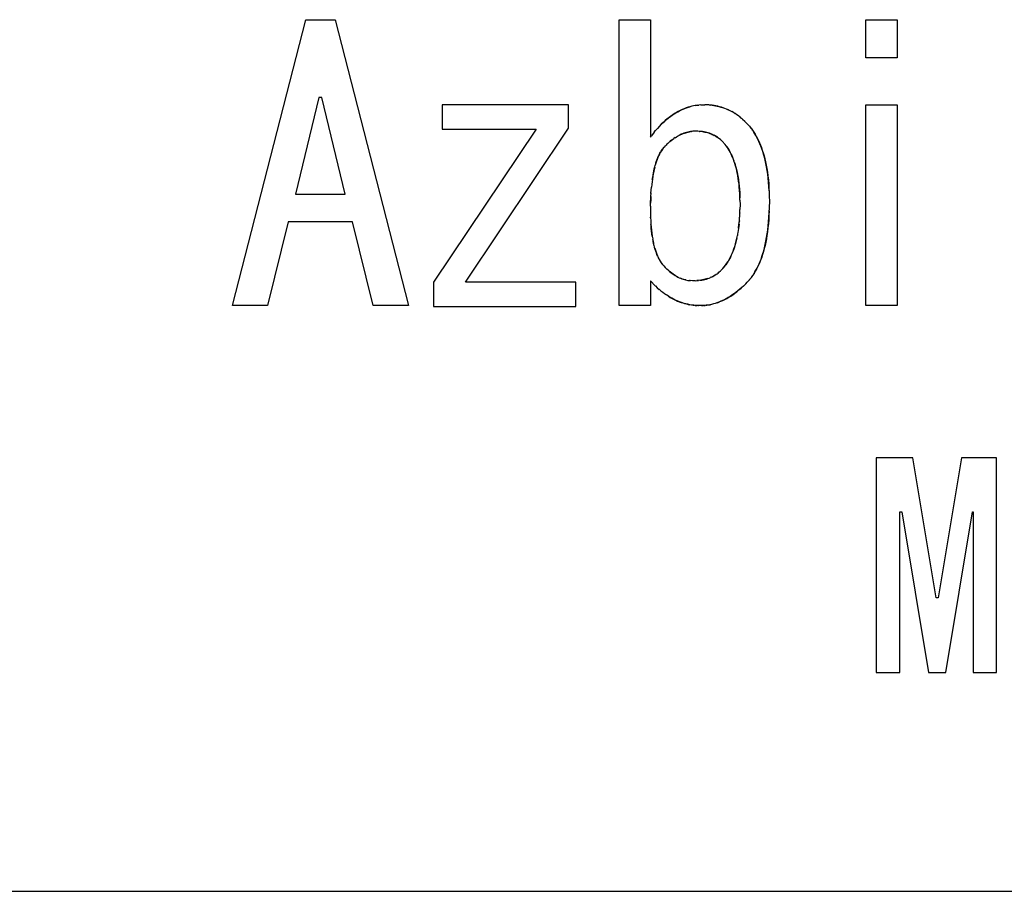
# Model space of a CAD drawing. Units: millimetres. Extents: x 0 to 1189, y 0 to 841.
# Drawn here: x 548 to 555, y 364 to 370 of the extents above; entities that cross this region are included whole.
import ezdxf

# ---------------------------------------------------------------- set-up
doc = ezdxf.new("R2010")
doc.units = ezdxf.units.MM

msp = doc.modelspace()

# ---------------------------------------------------------------- linework, layer by layer
at = {"color": 6, "linetype": 'Continuous'}
for p, q in [((549.32825, 368.29046), (549.83673, 370.27276)), ((549.83673, 370.27276), (550.04012, 370.27276)), ((550.04012, 370.27276), (550.54859, 368.29046)), ((552.00998, 368.29046), (552.00998, 370.27276)), ((552.00998, 370.27276), (552.22656, 370.27276)), ((552.22656, 370.27276), (552.22656, 369.4592)), ((553.71846, 370.00835), (553.71846, 370.27276)), ((553.71846, 370.27276), (553.93503, 370.27276)), ((553.93503, 370.27276), (553.93503, 370.00835)), ((553.93503, 370.00835), (553.71846, 370.00835)), ((549.92825, 369.73378), (549.76554, 369.06259)), ((549.94859, 369.73378), (549.92825, 369.73378)), ((550.1113, 369.06259), (549.94859, 369.73378)), ((550.78249, 369.68293), (550.78249, 369.51457)), ((551.65707, 369.68293), (550.78249, 369.68293)), ((551.65707, 369.52022), (551.65707, 369.68293)), ((553.71846, 368.29046), (553.71846, 369.68293)), ((553.71846, 369.68293), (553.93503, 369.68293)), ((553.93503, 369.68293), (553.93503, 368.29046)), ((551.43334, 369.51457), (550.72147, 368.45242)), ((550.78249, 369.51457), (551.43334, 369.51457)), ((550.9452, 368.45242), (551.65707, 369.52022)), ((549.76554, 369.06259), (550.1113, 369.06259)), ((549.71469, 368.87012), (549.57232, 368.29046)), ((550.16215, 368.87012), (549.71469, 368.87012)), ((550.30452, 368.29046), (550.16215, 368.87012)), ((552.22656, 368.46259), (552.22656, 368.29046)), ((550.72147, 368.45242), (550.72147, 368.28406)), ((551.70791, 368.45242), (550.9452, 368.45242)), ((551.70791, 368.28406), (551.70791, 368.45242)), ((549.57232, 368.29046), (549.32825, 368.29046)), ((550.54859, 368.29046), (550.30452, 368.29046)), ((550.72147, 368.28406), (551.70791, 368.28406)), ((552.22656, 368.29046), (552.00998, 368.29046)), ((553.93503, 368.29046), (553.71846, 368.29046)), ((553.79176, 367.23402), (553.79176, 365.7473)), ((554.04571, 367.23402), (553.79176, 367.23402)), ((554.20588, 366.26537), (554.04571, 367.23402)), ((554.3813, 367.23402), (554.22113, 366.26537)), ((554.62537, 367.23402), (554.3813, 367.23402)), ((554.62537, 365.7473), (554.62537, 367.23402)), ((553.95419, 365.7473), (553.95419, 366.86029)), ((553.95419, 366.86029), (553.96944, 366.86029)), ((553.96944, 366.86029), (554.15249, 365.7473)), ((554.27452, 365.7473), (554.45758, 366.86029)), ((554.45758, 366.86029), (554.46294, 366.86029)), ((554.46294, 366.86029), (554.46294, 365.7473)), ((554.22113, 366.26537), (554.20588, 366.26537)), ((553.79176, 365.7473), (553.95419, 365.7473)), ((554.15249, 365.7473), (554.27452, 365.7473)), ((554.46294, 365.7473), (554.62537, 365.7473)), ((541.16422, 364.22975), (581.16422, 364.22975))]:
    msp.add_line(p, q, dxfattribs=at)
at = {"color": 7, "linetype": 'Continuous'}
for p, q in [((552.57537, 369.68176), (552.56191, 369.68083)), ((552.57598, 369.68179), (552.57437, 369.6817)), ((552.57537, 369.68176), (552.58723, 369.68234)), ((552.58723, 369.68234), (552.60283, 369.68293)), ((552.60989, 369.68272), (552.60283, 369.68293)), ((552.63216, 369.68178), (552.60989, 369.68272)), ((552.63216, 369.68178), (552.64064, 369.68122)), ((552.64257, 369.68106), (552.639, 369.68133)), ((552.52492, 369.67538), (552.51252, 369.67254)), ((552.53689, 369.6776), (552.54933, 369.67944)), ((552.54949, 369.67948), (552.56214, 369.68081)), ((552.65286, 369.68002), (552.66489, 369.67838)), ((552.77783, 369.64183), (552.76472, 369.64825)), ((552.77745, 369.64203), (552.78983, 369.63541)), ((552.80177, 369.62855), (552.78964, 369.63552)), ((552.81376, 369.62112), (552.80167, 369.62859)), ((552.82551, 369.61328), (552.81337, 369.62138)), ((552.83678, 369.60516), (552.82469, 369.61385)), ((552.84637, 369.59773), (552.85685, 369.58906)), ((552.85685, 369.58906), (552.86718, 369.57995)), ((552.88141, 369.56672), (552.86518, 369.58171)), ((552.88757, 369.5609), (552.88141, 369.56672)), ((552.8967, 369.55086), (552.88757, 369.5609)), ((552.90121, 369.54585), (552.8967, 369.55086)), ((552.90121, 369.54585), (552.9116, 369.53404)), ((552.25291, 369.49315), (552.23331, 369.46803)), ((552.25291, 369.49315), (552.2621, 369.50453)), ((552.27474, 369.51932), (552.26166, 369.504)), ((552.28792, 369.53387), (552.27428, 369.51885)), ((552.51287, 369.49825), (552.50344, 369.49694)), ((552.51151, 369.49809), (552.51407, 369.49836)), ((552.51937, 369.49883), (552.51287, 369.49825)), ((552.53645, 369.49972), (552.51937, 369.49883)), ((552.54181, 369.49988), (552.53645, 369.49972)), ((552.55544, 369.49921), (552.54181, 369.49988)), ((552.56537, 369.49863), (552.55544, 369.49921)), ((552.56462, 369.49868), (552.56702, 369.49852)), ((552.57658, 369.49777), (552.56537, 369.49863)), ((552.58733, 369.49653), (552.57656, 369.49773)), ((552.91204, 369.53353), (552.91128, 369.53441)), ((552.9116, 369.53404), (552.92205, 369.52136)), ((552.92205, 369.52136), (552.92325, 369.51984)), ((552.92325, 369.51984), (552.93292, 369.50695)), ((552.93457, 369.50462), (552.9328, 369.50711)), ((552.93292, 369.50695), (552.9423, 369.49316)), ((552.22656, 369.4592), (552.23331, 369.46803)), ((552.33951, 369.40887), (552.33425, 369.4039)), ((552.34625, 369.41514), (552.33951, 369.40887)), ((552.34447, 369.41348), (552.3472, 369.41598)), ((552.35503, 369.42292), (552.34625, 369.41514)), ((552.3472, 369.41598), (552.35044, 369.41891)), ((552.39734, 369.45493), (552.38805, 369.44859)), ((552.39694, 369.45468), (552.40587, 369.46034)), ((552.40572, 369.46026), (552.4149, 369.4656)), ((552.66023, 369.47503), (552.66875, 369.47077)), ((552.70474, 369.44634), (552.69728, 369.45234)), ((552.69989, 369.45034), (552.70589, 369.44539)), ((552.71106, 369.44097), (552.70474, 369.44634)), ((552.70998, 369.44189), (552.7134, 369.43891)), ((552.71518, 369.43735), (552.71106, 369.44097)), ((552.71518, 369.43735), (552.72039, 369.43271)), ((552.72031, 369.43278), (552.71518, 369.43735)), ((552.72486, 369.42869), (552.72031, 369.43278)), ((552.73189, 369.4209), (552.72486, 369.42869)), ((552.73551, 369.41684), (552.73189, 369.4209)), ((552.74349, 369.40766), (552.73551, 369.41684)), ((552.74309, 369.40812), (552.74412, 369.40691)), ((552.30954, 369.37565), (552.30997, 369.3762)), ((552.31773, 369.38583), (552.30978, 369.37596)), ((552.32116, 369.38991), (552.31773, 369.38583)), ((552.32825, 369.39818), (552.32116, 369.38991)), ((552.32825, 369.39818), (552.33425, 369.4039)), ((552.75205, 369.39706), (552.74349, 369.40766)), ((552.25559, 369.2501), (552.25944, 369.26498)), ((552.23735, 369.15005), (552.235, 369.12975)), ((552.22864, 369.04644), (552.23018, 369.0733)), ((552.22988, 369.06861), (552.23157, 369.09291)), ((552.2314, 369.09006), (552.23319, 369.11167)), ((552.23514, 369.13079), (552.23316, 369.11079)), ((552.84462, 369.07377), (552.84572, 369.0495)), ((553.04763, 369.10522), (553.04882, 369.07691)), ((553.04854, 369.08509), (553.04899, 369.07128)), ((553.04899, 369.07128), (553.04955, 369.05002)), ((552.22686, 368.98092), (552.22718, 369.00185)), ((552.22772, 369.02356), (552.22714, 368.99998)), ((552.22718, 369.00185), (552.22733, 369.00925)), ((552.22864, 369.04644), (552.22772, 369.02356)), ((552.84572, 369.0495), (552.84604, 369.03816)), ((552.84641, 369.02159), (552.84597, 369.04127)), ((552.84641, 369.02159), (552.8469, 368.99141)), ((553.04955, 369.05002), (553.05029, 369.01174)), ((553.05029, 369.01174), (553.04958, 368.97247)), ((552.22686, 368.98092), (552.22656, 368.95073)), ((552.22656, 368.95073), (552.22689, 368.92229)), ((552.8446, 368.90608), (552.84585, 368.93258)), ((552.84588, 368.93378), (552.84578, 368.93041)), ((552.84585, 368.93258), (552.84645, 368.95774)), ((552.8469, 368.99141), (552.84645, 368.95774)), ((553.04699, 368.90348), (553.0486, 368.93594)), ((553.0486, 368.93594), (553.04907, 368.95117)), ((553.04958, 368.97247), (553.04907, 368.95117)), ((552.22689, 368.92229), (552.2273, 368.9015)), ((552.22738, 368.8984), (552.22727, 368.90288)), ((552.2273, 368.9015), (552.2281, 368.87936)), ((552.2281, 368.87936), (552.22823, 368.87666)), ((552.22823, 368.87666), (552.22948, 368.85538)), ((552.83988, 368.85178), (552.84249, 368.87771)), ((552.84244, 368.87727), (552.84173, 368.86957)), ((552.84253, 368.87831), (552.84244, 368.87727)), ((552.84249, 368.87771), (552.84444, 368.90344)), ((552.8446, 368.90608), (552.84444, 368.90344)), ((552.23016, 368.84616), (552.22945, 368.85592)), ((552.23191, 368.82587), (552.23016, 368.84616)), ((552.83282, 368.79934), (552.83039, 368.78511)), ((552.83418, 368.80808), (552.83282, 368.79934)), ((552.83686, 368.82682), (552.83418, 368.80808)), ((552.83688, 368.82693), (552.83988, 368.85178)), ((552.82041, 368.73874), (552.82523, 368.75907)), ((552.82551, 368.76047), (552.82294, 368.7491)), ((552.82523, 368.75907), (552.82858, 368.77551)), ((552.83039, 368.78511), (552.82858, 368.77551)), ((552.25621, 368.68883), (552.25131, 368.70704)), ((552.30958, 368.57608), (552.31867, 368.56507)), ((552.31794, 368.56596), (552.31122, 368.57401)), ((552.32047, 368.56301), (552.31794, 368.56596)), ((552.31867, 368.56507), (552.32825, 368.55412)), ((552.33962, 368.54362), (552.32825, 368.55412)), ((552.33856, 368.54458), (552.34862, 368.53549)), ((552.34852, 368.53558), (552.33962, 368.54362)), ((552.69445, 368.51631), (552.70108, 368.52185)), ((552.71063, 368.53019), (552.69952, 368.52055)), ((552.71063, 368.53019), (552.71469, 368.53378)), ((552.72356, 368.54366), (552.71469, 368.53378)), ((552.72672, 368.54721), (552.72356, 368.54366)), ((552.72672, 368.54721), (552.7365, 368.55857)), ((552.74197, 368.56524), (552.7349, 368.55665)), ((552.943, 368.51188), (552.95027, 368.52384)), ((552.953, 368.52867), (552.94406, 368.51365)), ((552.23331, 368.45535), (552.22656, 368.46259)), ((552.25247, 368.43522), (552.23331, 368.45535)), ((552.46971, 368.46861), (552.4785, 368.46686)), ((552.47818, 368.46692), (552.48657, 368.46563)), ((552.4862, 368.46565), (552.49473, 368.46466)), ((552.49618, 368.46452), (552.49406, 368.46473)), ((552.49618, 368.46452), (552.50379, 368.46382)), ((552.51645, 368.46292), (552.50113, 368.46406)), ((552.52147, 368.46259), (552.51645, 368.46292)), ((552.53611, 368.46323), (552.52147, 368.46259)), ((552.53611, 368.46323), (552.54726, 368.46383)), ((552.5479, 368.46387), (552.54681, 368.4638)), ((552.54726, 368.46383), (552.55949, 368.46474)), ((552.57818, 368.46692), (552.56833, 368.4656)), ((552.63248, 368.48095), (552.64129, 368.48441)), ((552.64979, 368.48812), (552.64104, 368.48429)), ((552.68741, 368.51073), (552.69465, 368.51647)), ((552.88757, 368.44225), (552.89711, 368.4528)), ((552.9017, 368.45794), (552.89711, 368.4528)), ((552.91239, 368.47022), (552.9017, 368.45794)), ((552.91275, 368.47065), (552.91239, 368.47022)), ((552.91239, 368.47022), (552.91275, 368.47064)), ((552.91275, 368.47064), (552.92337, 368.48379)), ((552.92467, 368.48549), (552.92337, 368.48379)), ((552.93449, 368.49902), (552.92467, 368.48549)), ((552.93435, 368.49883), (552.93569, 368.50077)), ((552.94406, 368.51365), (552.93449, 368.49902)), ((552.26166, 368.42591), (552.25247, 368.43522)), ((552.26099, 368.42658), (552.27373, 368.41433)), ((552.27322, 368.41482), (552.28606, 368.40321)), ((552.28561, 368.40361), (552.29855, 368.39266)), ((552.29818, 368.39296), (552.31116, 368.3827)), ((552.83953, 368.39873), (552.85467, 368.41171)), ((552.85896, 368.41556), (552.84506, 368.40331)), ((552.85467, 368.41171), (552.86075, 368.41721)), ((552.87043, 368.42613), (552.85896, 368.41556)), ((552.88757, 368.44225), (552.87043, 368.42613)), ((552.31093, 368.38288), (552.32384, 368.37336)), ((552.32388, 368.37332), (552.33691, 368.36431)), ((552.35031, 368.35559), (552.33656, 368.36454)), ((552.51157, 368.2948), (552.52258, 368.29331)), ((552.52258, 368.29331), (552.52511, 368.29306)), ((552.52511, 368.29306), (552.53047, 368.29256)), ((552.54129, 368.29169), (552.52654, 368.29288)), ((552.55436, 368.29109), (552.56018, 368.29085)), ((552.58553, 368.29089), (552.57232, 368.29046)), ((552.60799, 368.29229), (552.61261, 368.29272)), ((552.62434, 368.29419), (552.61159, 368.29258)), ((552.61261, 368.29272), (552.61712, 368.2932)), ((552.67537, 368.30607), (552.66202, 368.30222)), ((552.68826, 368.31031), (552.6745, 368.30581)), ((552.68826, 368.31031), (552.70149, 368.31518))]:
    msp.add_line(p, q, dxfattribs=at)
for points in [[(552.67944, 369.67582), (552.66691, 369.6781), (552.65461, 369.67985), (552.64064, 369.68122)], [(552.51277, 369.67263), (552.50022, 369.66927), (552.48703, 369.66525), (552.47346, 369.66061), (552.45979, 369.6554), (552.44597, 369.64957), (552.43206, 369.64316), (552.41855, 369.63636), (552.40579, 369.62935), (552.39344, 369.62194), (552.3809, 369.61378), (552.368, 369.60475), (552.35491, 369.59496), (552.34169, 369.58436), (552.32825, 369.57292), (552.31468, 369.56067), (552.30121, 369.54765), (552.28674, 369.53264)], [(552.2994, 369.54583), (552.31225, 369.55838), (552.32525, 369.57031), (552.33832, 369.58157), (552.3514, 369.59216), (552.36446, 369.60213), (552.37746, 369.61142), (552.39038, 369.62), (552.40321, 369.62786), (552.41595, 369.63499), (552.42848, 369.64144), (552.44081, 369.64728), (552.45301, 369.65261), (552.46503, 369.65746), (552.47688, 369.66184), (552.48875, 369.66582), (552.50063, 369.66939)], [(552.54949, 369.67948), (552.53711, 369.67764), (552.52461, 369.67529)], [(552.66489, 369.67838), (552.67697, 369.6763), (552.68909, 369.67376), (552.70121, 369.67078), (552.71355, 369.66732), (552.72623, 369.66336), (552.73908, 369.65889), (552.75191, 369.65388), (552.76472, 369.64825)], [(552.76609, 369.6476), (552.7543, 369.65288), (552.74254, 369.65762), (552.73072, 369.66188), (552.71854, 369.66581), (552.70567, 369.66954), (552.69243, 369.67295), (552.67944, 369.67582)], [(552.85829, 369.58783), (552.8477, 369.59667), (552.83569, 369.60597)], [(552.41422, 369.46523), (552.42397, 369.47044), (552.43316, 369.47491), (552.44258, 369.47908), (552.45212, 369.48289), (552.46145, 369.48628), (552.47048, 369.48919), (552.4793, 369.49168), (552.48782, 369.49381)], [(552.50344, 369.49694), (552.49413, 369.4952), (552.48491, 369.49311), (552.47578, 369.49072), (552.46675, 369.48803), (552.4578, 369.48503), (552.44893, 369.4817), (552.44015, 369.47806), (552.43143, 369.4741), (552.42278, 369.46983)], [(552.48782, 369.49381), (552.49602, 369.49559), (552.50391, 369.49702)], [(552.58588, 369.49673), (552.59491, 369.49542), (552.60359, 369.49385), (552.61202, 369.492), (552.62045, 369.48981), (552.6291, 369.48722), (552.63776, 369.48429), (552.64609, 369.48117), (552.654, 369.47787), (552.66158, 369.47438)], [(552.66023, 369.47503), (552.65217, 369.47866), (552.6439, 369.48202), (552.63532, 369.48516), (552.62643, 369.48806), (552.61723, 369.49067), (552.60765, 369.49299), (552.59768, 369.49496), (552.58733, 369.49653)], [(552.95646, 369.46973), (552.94922, 369.48219), (552.94192, 369.49382)], [(552.9423, 369.49316), (552.9511, 369.47899), (552.95935, 369.46452), (552.96712, 369.44982), (552.97455, 369.43461), (552.98168, 369.41889), (552.98849, 369.40269), (552.9951, 369.3857), (553.00147, 369.3679), (553.00753, 369.3493), (553.01327, 369.32969), (553.01866, 369.30904), (553.02369, 369.28738), (553.0284, 369.26463), (553.03277, 369.24076), (553.03674, 369.21581), (553.04027, 369.18978), (553.04329, 369.16264), (553.04576, 369.13443), (553.04763, 369.10522)], [(552.35044, 369.41891), (552.36014, 369.42713), (552.36965, 369.43482), (552.37898, 369.44198), (552.38805, 369.44859)], [(552.38902, 369.44926), (552.38064, 369.44321), (552.37219, 369.43684), (552.36368, 369.43013), (552.35503, 369.42292)], [(552.69728, 369.45234), (552.6903, 369.45754), (552.6831, 369.46241), (552.67569, 369.46693), (552.66808, 369.47112)], [(552.67536, 369.46715), (552.68155, 369.46341), (552.68766, 369.45938), (552.69382, 369.455), (552.69989, 369.45034)], [(553.04854, 369.08509), (553.0469, 369.11625), (553.04474, 369.14607), (553.04205, 369.17456), (553.0388, 369.20164), (553.03502, 369.22738), (553.03083, 369.25203), (553.02625, 369.27566), (553.02125, 369.2982), (553.01592, 369.31969), (553.01025, 369.34008), (553.00425, 369.35942), (552.998, 369.37782), (552.99151, 369.39525), (552.98477, 369.41174), (552.97789, 369.42742), (552.97086, 369.44234), (552.96369, 369.45645), (552.95646, 369.46973)], [(552.30978, 369.37596), (552.30163, 369.36456), (552.29448, 369.35291), (552.28811, 369.34108), (552.28227, 369.32897), (552.27691, 369.31668), (552.27198, 369.30423), (552.2674, 369.29136), (552.26317, 369.27808), (552.25927, 369.26441)], [(552.28678, 369.33851), (552.29117, 369.34696), (552.29564, 369.3549)], [(552.30019, 369.36233), (552.30482, 369.36924), (552.30954, 369.37565)], [(552.75138, 369.39789), (552.75699, 369.39038), (552.76302, 369.38163), (552.76872, 369.37267), (552.77414, 369.36338)], [(552.77983, 369.35278), (552.77363, 369.36425), (552.76698, 369.37545), (552.75985, 369.38634), (552.75205, 369.39706)], [(552.80654, 369.28985), (552.80159, 369.30348), (552.7965, 369.31645), (552.79119, 369.329), (552.78564, 369.34111), (552.77949, 369.35345)], [(552.78485, 369.34274), (552.79015, 369.33138), (552.79531, 369.3194), (552.80032, 369.30686), (552.80521, 369.2937)], [(552.26293, 369.27714), (552.26656, 369.28872), (552.27033, 369.29975), (552.27425, 369.31022), (552.27832, 369.32014), (552.2825, 369.32957)], [(552.84597, 369.04127), (552.84511, 369.0651), (552.84381, 369.08819), (552.84207, 369.11053), (552.8399, 369.13208), (552.83733, 369.15284), (552.83441, 369.1728), (552.83119, 369.19197), (552.82773, 369.21032), (552.82404, 369.22787), (552.82006, 369.2446), (552.81582, 369.26047), (552.8113, 369.2755), (552.80521, 369.2937)], [(552.80989, 369.2798), (552.81437, 369.26514), (552.81866, 369.24973), (552.8227, 369.23353), (552.82649, 369.21653), (552.83003, 369.19872), (552.83328, 369.1801), (552.83626, 369.16072), (552.83895, 369.14051), (552.84125, 369.11931), (552.84313, 369.09704), (552.84462, 369.07377)], [(552.25559, 369.2501), (552.2521, 369.23515), (552.24876, 369.21961), (552.24557, 369.20334), (552.24258, 369.18632), (552.23983, 369.16856), (552.237, 369.14719)], [(552.23919, 369.16395), (552.24157, 369.18009), (552.24416, 369.19561), (552.24693, 369.21051), (552.24985, 369.22489), (552.25291, 369.2388), (552.2561, 369.25218)], [(552.22733, 369.00925), (552.22806, 369.03145), (552.22901, 369.0528)], [(553.04889, 368.94505), (553.04778, 368.91644), (553.04601, 368.88656), (553.04368, 368.85766), (553.04082, 368.82982), (553.03748, 368.80305), (553.0337, 368.77736), (553.02952, 368.75275), (553.02499, 368.72926), (553.02011, 368.70686), (553.01489, 368.68544), (553.00933, 368.66502), (553.00348, 368.6456), (552.99727, 368.62695), (552.99077, 368.60912), (552.98398, 368.59208), (552.97681, 368.57553), (552.96927, 368.5595), (552.96139, 368.54397), (552.953, 368.52867)], [(552.95027, 368.52384), (552.9575, 368.53667), (552.96473, 368.55036), (552.97191, 368.56492), (552.97893, 368.58033), (552.98576, 368.59652), (552.99243, 368.61355), (552.99884, 368.63159), (553.005, 368.65064), (553.01091, 368.67069), (553.01649, 368.69186), (553.02176, 368.71417), (553.02669, 368.73759), (553.03121, 368.76216), (553.03533, 368.7878), (553.03904, 368.81458), (553.04223, 368.84275), (553.04487, 368.87242), (553.04699, 368.90348)], [(552.22948, 368.85538), (552.23122, 368.8335), (552.23328, 368.81244), (552.23562, 368.79222), (552.23828, 368.77285), (552.24151, 368.75333)], [(552.23871, 368.77016), (552.23618, 368.78784), (552.23391, 368.80643), (552.23191, 368.82587)], [(552.8402, 368.85455), (552.83853, 368.83995), (552.83686, 368.82682)], [(552.24129, 368.75434), (552.24466, 368.73673), (552.24831, 368.71998)], [(552.25218, 368.70399), (552.24781, 368.72177), (552.24454, 368.73721)], [(552.79223, 368.65251), (552.79843, 368.66798), (552.80428, 368.68414), (552.80989, 368.70131), (552.81528, 368.71954), (552.82041, 368.73874)], [(552.82294, 368.7491), (552.8183, 368.73064), (552.81346, 368.71315), (552.80844, 368.6966), (552.80324, 368.6811), (552.79785, 368.66655)], [(552.27594, 368.63342), (552.27135, 368.64417), (552.26695, 368.65551), (552.26277, 368.66738), (552.25879, 368.67985), (552.25497, 368.69305)], [(552.25621, 368.68883), (552.26045, 368.67448), (552.26504, 368.66068), (552.26999, 368.64749), (552.27528, 368.63489), (552.28103, 368.62257), (552.28721, 368.61054), (552.29386, 368.59886), (552.30126, 368.58736), (552.30958, 368.57608)], [(552.29539, 368.59636), (552.29035, 368.6048), (552.28544, 368.61374), (552.28065, 368.62327)], [(552.7365, 368.55857), (552.74648, 368.57112), (552.75552, 368.58383), (552.76379, 368.59672), (552.77155, 368.61005), (552.77885, 368.62374), (552.78569, 368.63778), (552.79227, 368.6527)], [(552.78647, 368.63949), (552.78048, 368.62699), (552.77438, 368.61517), (552.76823, 368.60411), (552.76197, 368.59373), (552.75552, 368.58382), (552.74884, 368.5743), (552.74197, 368.56524)], [(552.31122, 368.57401), (552.30582, 368.58095), (552.30054, 368.5884)], [(552.41733, 368.48805), (552.40867, 368.49254), (552.39998, 368.49746), (552.39129, 368.50278), (552.38257, 368.50853), (552.37392, 368.51469), (552.36538, 368.52124), (552.35691, 368.52821), (552.34852, 368.53558)], [(552.34862, 368.53549), (552.35853, 368.52692), (552.3683, 368.51897), (552.37801, 368.51169), (552.38772, 368.50504), (552.3974, 368.49898), (552.40698, 368.49348), (552.41645, 368.48849), (552.42576, 368.48399), (552.43489, 368.47996), (552.44387, 368.4764), (552.45262, 368.47333), (552.46119, 368.47075), (552.46971, 368.46861)], [(552.47096, 368.46834), (552.4637, 368.47006), (552.4566, 368.47207), (552.4493, 368.47445), (552.44167, 368.47723), (552.43383, 368.4804)], [(552.57123, 368.46597), (552.55824, 368.46458), (552.5479, 368.46387)], [(552.57123, 368.46597), (552.5825, 368.46759), (552.59334, 368.46962), (552.60374, 368.47202), (552.6137, 368.47472), (552.62328, 368.47771), (552.63299, 368.48114)], [(552.62442, 368.47811), (552.61541, 368.47523), (552.60626, 368.47266), (552.59708, 368.47045), (552.58775, 368.46853), (552.57818, 368.46692)], [(552.68169, 368.5065), (552.67522, 368.50207), (552.6689, 368.49811), (552.66259, 368.49451), (552.65588, 368.49104), (552.64866, 368.4876)], [(552.64979, 368.48812), (552.65793, 368.49207), (552.66572, 368.49628), (552.67323, 368.50079), (552.68045, 368.50562), (552.68816, 368.5113)], [(552.84506, 368.40331), (552.83139, 368.39193), (552.81794, 368.38137), (552.80458, 368.37147), (552.79128, 368.36221), (552.7781, 368.35362), (552.76491, 368.34565), (552.75169, 368.33828), (552.73853, 368.33149), (552.72546, 368.32527), (552.71255, 368.31961)], [(552.71502, 368.32065), (552.72855, 368.32667), (552.74194, 368.33319), (552.75534, 368.34026), (552.76885, 368.34802), (552.78246, 368.35644), (552.79618, 368.36555), (552.81025, 368.3756), (552.82472, 368.38669), (552.83953, 368.39873)], [(552.52654, 368.29288), (552.51238, 368.29467), (552.49877, 368.29698), (552.48546, 368.29971), (552.47248, 368.30276), (552.45983, 368.30609), (552.44731, 368.30978), (552.43494, 368.31387), (552.42273, 368.3184), (552.41053, 368.32343), (552.39833, 368.32896), (552.38616, 368.33499), (552.37391, 368.34157), (552.36155, 368.3487), (552.34911, 368.35635)], [(552.35031, 368.35559), (552.36387, 368.34733), (552.37708, 368.33981), (552.38968, 368.33318), (552.40192, 368.32727), (552.41405, 368.32192), (552.42605, 368.31711), (552.43794, 368.31285), (552.45008, 368.30893), (552.46279, 368.30528), (552.47574, 368.30197), (552.48826, 368.2991), (552.50013, 368.29673)], [(552.71502, 368.32065), (552.69978, 368.3145), (552.68708, 368.3099)], [(552.53525, 368.29218), (552.5379, 368.29197), (552.54325, 368.29164), (552.54872, 368.29135)], [(552.57232, 368.29046), (552.55656, 368.29095), (552.54129, 368.29169)], [(552.57934, 368.29069), (552.58321, 368.29083), (552.58844, 368.29106)], [(552.61159, 368.29258), (552.59863, 368.29153), (552.58553, 368.29089)], [(552.59351, 368.29131), (552.59844, 368.29158), (552.60326, 368.29191)], [(552.61712, 368.2932), (552.62785, 368.29471), (552.63902, 368.29675), (552.65065, 368.29933)], [(552.66279, 368.30243), (552.64949, 368.29906), (552.63692, 368.29637), (552.62434, 368.29419)]]:
    msp.add_lwpolyline(points, dxfattribs=at)

doc.saveas('drawing.dxf')
